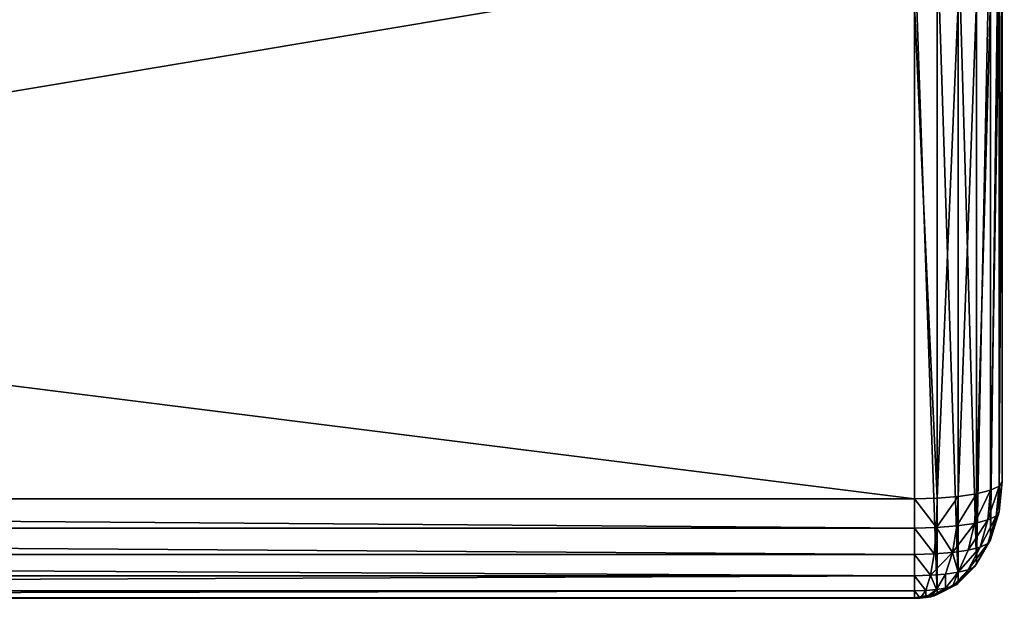
# Model space of a CAD drawing. Units: metres. Extents: x 0 to 1.4, y 0 to 1.4.
# Drawn here: x 0.52 to 0.68, y 1.17 to 1.27 of the extents above; entities that cross this region are included whole.
import ezdxf

# ---------------------------------------------------------------- set-up
doc = ezdxf.new("R2010")
doc.units = ezdxf.units.M
doc.layers.get('0').update_dxf_attribs({"true_color": 0xff5454})
doc.layers.add('ESTOFADO', color=7, linetype='Continuous', true_color=0x664400)
doc.layers.add('MADEIRA', color=7, linetype='Continuous', true_color=0x009987)

# ---------------------------------------------------------------- blocks, each defined once
blk = doc.blocks.new('Component_9')
at = {"color": 45, "true_color": 0xa68663}
mesh = blk.add_polyface(dxfattribs=at)
corners = [(-1, 0, 0.002), (-0.97, 0.03, 0.002), (-1, 1.25, 0.002), (0.4, 0, 0.002), (0.37, 0.03, 0.002), (0.37, 1.4, 0.002), (0.4, 1.4, 0.002), (-0.97, 1.25, 0.002)]
mesh.append_faces([[corners[k] for k in face] for face in [(5, 3, 6)]], dxfattribs={"vtx0": -1, "color": 45})
mesh.append_faces([[corners[k] for k in face] for face in [(0, 1, 2), (1, 3, 4), (4, 3, 5)]], dxfattribs={"vtx0": -1, "vtx1": -1, "color": 45})
mesh.append_faces([[corners[k] for k in face] for face in [(1, 0, 3)]], dxfattribs={"vtx0": -1, "vtx2": -1, "color": 45})
mesh.append_faces([[corners[k] for k in face] for face in [(7, 2, 1)]], dxfattribs={"vtx1": -1, "color": 45})
mesh = blk.add_polyface(dxfattribs=at)
corners = [(0.4, 1.4, 0.13133), (0.37, 0.03, 0.13133), (0.37, 1.4, 0.13133), (-0.97, 1.25, 0.13133), (-1, 0, 0.13133), (-1, 1.25, 0.13133), (-0.97, 0.03, 0.13133), (0.4, 0, 0.13133)]
mesh.append_faces([[corners[k] for k in face] for face in [(0, 1, 2), (3, 4, 5)]], dxfattribs={"vtx0": -1, "color": 45})
mesh.append_faces([[corners[k] for k in face] for face in [(4, 6, 7), (7, 1, 0)]], dxfattribs={"vtx0": -1, "vtx1": -1, "color": 45})
mesh.append_faces([[corners[k] for k in face] for face in [(4, 3, 6), (7, 6, 1)]], dxfattribs={"vtx0": -1, "vtx2": -1, "color": 45})
blk = doc.blocks.new('Group_2')
at = {"color": 45, "true_color": 0xa68663}
mesh = blk.add_polyface(dxfattribs=at)
corners = [(0.34, 1.37), (-1, 0), (-1, 1.37), (0.34, 0)]
mesh.append_faces([[corners[k] for k in face] for face in [(0, 1, 2), (1, 0, 3)]], dxfattribs={"vtx0": -1, "color": 45})
mesh = blk.add_polyface(dxfattribs=at)
corners = [(0.34, 0, -0.13333), (-1, 1.37, -0.13333), (-1, 0, -0.13333), (0.34, 1.37, -0.13333)]
mesh.append_faces([[corners[k] for k in face] for face in [(0, 1, 2), (1, 0, 3)]], dxfattribs={"vtx0": -1, "color": 45})
blk = doc.blocks.new('Group_44')
at = {"color": 45, "true_color": 0xa68663}
mesh = blk.add_polyface(dxfattribs=at)
corners = [(-1, 0), (-0.97, 0.03), (-1, 1.25), (0.4, 0), (0.4, 0.03), (-0.97, 1.25)]
mesh.append_faces([[corners[k] for k in face] for face in [(1, 3, 4)]], dxfattribs={"vtx0": -1, "color": 45})
mesh.append_faces([[corners[k] for k in face] for face in [(0, 1, 2)]], dxfattribs={"vtx0": -1, "vtx1": -1, "color": 45})
mesh.append_faces([[corners[k] for k in face] for face in [(1, 0, 3)]], dxfattribs={"vtx0": -1, "vtx2": -1, "color": 45})
mesh.append_faces([[corners[k] for k in face] for face in [(5, 2, 1)]], dxfattribs={"vtx1": -1, "color": 45})
mesh = blk.add_polyface(dxfattribs=at)
corners = [(-0.97, 1.25, 0.13333), (-1, 0, 0.13333), (-1, 1.25, 0.13333), (-0.97, 0.03, 0.13333), (0.4, 0, 0.13333), (0.4, 0.03, 0.13333)]
mesh.append_faces([[corners[k] for k in face] for face in [(0, 1, 2), (4, 3, 5)]], dxfattribs={"vtx0": -1, "color": 45})
mesh.append_faces([[corners[k] for k in face] for face in [(1, 3, 4)]], dxfattribs={"vtx0": -1, "vtx1": -1, "color": 45})
mesh.append_faces([[corners[k] for k in face] for face in [(1, 0, 3)]], dxfattribs={"vtx0": -1, "vtx2": -1, "color": 45})
blk = doc.blocks.new('Group_7')
at = {"color": 9, "true_color": 0xccbfba}
mesh = blk.add_polyface(dxfattribs=at)
corners = [(0.32702, 1.33252, 0.125), (-0.98902, 0.03348, 0.125), (-0.98902, 1.33252, 0.125), (0.32702, 0.03348, 0.125)]
mesh.append_faces([[corners[k] for k in face] for face in [(0, 1, 2), (1, 0, 3)]], dxfattribs={"vtx0": -1, "color": 9})
mesh = blk.add_polyface(dxfattribs=at)
corners = [(0.32702, 0.03348), (-0.98902, 1.33252), (-0.98902, 0.03348), (0.32702, 1.33252)]
mesh.append_faces([[corners[k] for k in face] for face in [(0, 1, 2), (1, 0, 3)]], dxfattribs={"vtx0": -1, "color": 9})
blk = doc.blocks.new('Group_5')
for p, q in [((0.01, 0.81332, 0.105), (0.01482, 0.81532, 0.105)), ((0.01034, 0.81273, 0.11018), (0.015, 0.81466, 0.11018)), ((0.01482, 0.81532, 0.105), (0.02, 0.816, 0.105)), ((0.01482, 0.81532, 0.105), (0.015, 0.81466, 0.11018)), ((0.01482, 0.81532, 0.105), (0.01482, 0.81532, 0.02)), ((0.015, 0.81466, 0.11018), (0.02, 0.81532, 0.11018)), ((0.015, 0.81466, 0.11018), (0.01552, 0.81273, 0.115)), ((0.916, 0.816, 0.105), (0.02, 0.816, 0.105)), ((0.02, 0.816, 0.02), (0.02, 0.816, 0.105)), ((0.02, 0.81532, 0.11018), (0.02, 0.816, 0.105)), ((0.02, 0.81332, 0.115), (0.02, 0.81532, 0.11018)), ((0.02, 0.81532, 0.11018), (0.916, 0.81532, 0.11018)), ((0.00586, 0.81014, 0.105), (0.01, 0.81332, 0.105)), ((0.00634, 0.80966, 0.11018), (0.01034, 0.81273, 0.11018)), ((0.01, 0.81332, 0.105), (0.01034, 0.81273, 0.11018)), ((0.01, 0.81332, 0.105), (0.01, 0.81332, 0.02)), ((0.01034, 0.81273, 0.11018), (0.01134, 0.811, 0.115)), ((0.01134, 0.811, 0.115), (0.01552, 0.81273, 0.115)), ((0.01552, 0.81273, 0.115), (0.02, 0.81332, 0.115)), ((0.01552, 0.81273, 0.115), (0.01634, 0.80966, 0.11914)), ((0.02, 0.81014, 0.11914), (0.02, 0.81332, 0.115)), ((0.02, 0.81332, 0.115), (0.916, 0.81332, 0.115)), ((0.00268, 0.806, 0.105), (0.00586, 0.81014, 0.105)), ((0.00586, 0.81014, 0.105), (0.00634, 0.80966, 0.11018)), ((0.00586, 0.81014, 0.105), (0.00586, 0.81014, 0.02)), ((0.00775, 0.80825, 0.115), (0.01134, 0.811, 0.115)), ((0.01134, 0.811, 0.115), (0.01293, 0.80825, 0.11914)), ((0.01634, 0.80966, 0.11914), (0.02, 0.81014, 0.11914)), ((0.02, 0.806, 0.12232), (0.02, 0.81014, 0.11914)), ((0.02, 0.81014, 0.11914), (0.916, 0.81014, 0.11914)), ((0.00327, 0.80566, 0.11018), (0.00634, 0.80966, 0.11018)), ((0.005, 0.80466, 0.115), (0.00775, 0.80825, 0.115)), ((0.00634, 0.80966, 0.11018), (0.00775, 0.80825, 0.115)), ((0.00775, 0.80825, 0.115), (0.01, 0.806, 0.11914)), ((0.01, 0.806, 0.11914), (0.01293, 0.80825, 0.11914)), ((0.01293, 0.80825, 0.11914), (0.01634, 0.80966, 0.11914)), ((0.01293, 0.80825, 0.11914), (0.015, 0.80466, 0.12232)), ((0.01634, 0.80966, 0.11914), (0.01741, 0.80566, 0.12232)), ((0.00068, 0.80118, 0.105), (0.00268, 0.806, 0.105)), ((0.00134, 0.801, 0.11018), (0.00327, 0.80566, 0.11018)), ((0.00268, 0.806, 0.105), (0.00327, 0.80566, 0.11018)), ((0.00268, 0.806, 0.105), (0.00268, 0.806, 0.02)), ((0.00327, 0.80566, 0.11018), (0.005, 0.80466, 0.115)), ((0.00775, 0.80307, 0.11914), (0.01, 0.806, 0.11914)), ((0.01, 0.806, 0.11914), (0.01293, 0.80307, 0.12232)), ((0.015, 0.80466, 0.12232), (0.01741, 0.80566, 0.12232)), ((0.01741, 0.80566, 0.12232), (0.02, 0.806, 0.12232)), ((0.01741, 0.80566, 0.12232), (0.01866, 0.801, 0.12432)), ((0.02, 0.80118, 0.12432), (0.02, 0.806, 0.12232)), ((0.02, 0.806, 0.12232), (0.916, 0.806, 0.12232)), ((0.00327, 0.80048, 0.115), (0.005, 0.80466, 0.115)), ((0.005, 0.80466, 0.115), (0.00775, 0.80307, 0.11914)), ((0.00634, 0.79966, 0.11914), (0.00775, 0.80307, 0.11914)), ((0.00775, 0.80307, 0.11914), (0.01134, 0.801, 0.12232)), ((0.01134, 0.801, 0.12232), (0.01293, 0.80307, 0.12232)), ((0.01293, 0.80307, 0.12232), (0.015, 0.80466, 0.12232)), ((0.01293, 0.80307, 0.12232), (0.01634, 0.79966, 0.12432)), ((0.015, 0.80466, 0.12232), (0.01741, 0.80048, 0.12432)), ((0, 0.796, 0.105), (0.00068, 0.80118, 0.105)), ((0.00068, 0.80118, 0.105), (0.00134, 0.801, 0.11018)), ((0.00068, 0.80118, 0.105), (0.00068, 0.80118, 0.02)), ((0.00068, 0.796, 0.11018), (0.00134, 0.801, 0.11018)), ((0.00134, 0.801, 0.11018), (0.00327, 0.80048, 0.115)), ((0.01034, 0.79859, 0.12232), (0.01134, 0.801, 0.12232)), ((0.01134, 0.801, 0.12232), (0.01552, 0.79859, 0.12432)), ((0.01741, 0.80048, 0.12432), (0.01866, 0.801, 0.12432)), ((0.01866, 0.801, 0.12432), (0.02, 0.80118, 0.12432)), ((0.01866, 0.801, 0.12432), (0.02, 0.796, 0.125)), ((0.02, 0.80118, 0.12432), (0.916, 0.80118, 0.12432)), ((0.02, 0.796, 0.125), (0.02, 0.80118, 0.12432)), ((0.00268, 0.796, 0.115), (0.00327, 0.80048, 0.115)), ((0.00327, 0.80048, 0.115), (0.00634, 0.79966, 0.11914)), ((0.00586, 0.796, 0.11914), (0.00634, 0.79966, 0.11914)), ((0.00634, 0.79966, 0.11914), (0.01034, 0.79859, 0.12232)), ((0.01, 0.796, 0.12232), (0.01034, 0.79859, 0.12232)), ((0.01034, 0.79859, 0.12232), (0.015, 0.79734, 0.12432)), ((0.015, 0.79734, 0.12432), (0.01552, 0.79859, 0.12432)), ((0.01552, 0.79859, 0.12432), (0.01634, 0.79966, 0.12432)), ((0.01552, 0.79859, 0.12432), (0.02, 0.796, 0.125)), ((0.01634, 0.79966, 0.12432), (0.01741, 0.80048, 0.12432)), ((0.01634, 0.79966, 0.12432), (0.02, 0.796, 0.125)), ((0.01741, 0.80048, 0.12432), (0.02, 0.796, 0.125)), ((0.01482, 0.796, 0.12432), (0.015, 0.79734, 0.12432)), ((0.015, 0.79734, 0.12432), (0.02, 0.796, 0.125)), ((0, 0.796, 0.105), (0, 0.02, 0.105)), ((0, 0.796, 0.02), (0, 0.796, 0.105)), ((0, 0.796, 0.105), (0.00068, 0.796, 0.11018)), ((0.00068, 0.796, 0.11018), (0.00268, 0.796, 0.115)), ((0.00068, 0.02, 0.11018), (0.00068, 0.796, 0.11018)), ((0.00268, 0.02, 0.115), (0.00268, 0.796, 0.115)), ((0.00268, 0.796, 0.115), (0.00586, 0.796, 0.11914)), ((0.00586, 0.02, 0.11914), (0.00586, 0.796, 0.11914)), ((0.00586, 0.796, 0.11914), (0.01, 0.796, 0.12232)), ((0.01, 0.02, 0.12232), (0.01, 0.796, 0.12232)), ((0.01, 0.796, 0.12232), (0.01482, 0.796, 0.12432)), ((0.01482, 0.796, 0.12432), (0.02, 0.796, 0.125)), ((0.01482, 0.02, 0.12432), (0.01482, 0.796, 0.12432)), ((0.916, 0.796, 0.125), (0.02, 0.796, 0.125)), ((0.02, 0.796, 0.125), (0.02, 0.02, 0.125))]:
    blk.add_line(p, q)
at = {"color": 9, "true_color": 0xccbfba}
mesh = blk.add_polyface(dxfattribs=at)
corners = [(0.01, 0.81332, 0.02), (0.01482, 0.81532, 0.105), (0.01482, 0.81532, 0.02), (0.01, 0.81332, 0.105)]
mesh.append_faces([[corners[k] for k in face] for face in [(0, 1, 2), (1, 0, 3)]], dxfattribs={"vtx0": -1, "color": 9})
mesh = blk.add_polyface(dxfattribs=at)
corners = [(0.01, 0.81332, 0.105), (0.015, 0.81466, 0.11018), (0.01482, 0.81532, 0.105), (0.01034, 0.81273, 0.11018)]
mesh.append_faces([[corners[k] for k in face] for face in [(0, 1, 2), (1, 0, 3)]], dxfattribs={"vtx0": -1, "color": 9})
mesh = blk.add_polyface(dxfattribs=at)
corners = [(0.01134, 0.811, 0.115), (0.015, 0.81466, 0.11018), (0.01034, 0.81273, 0.11018), (0.01552, 0.81273, 0.115)]
mesh.append_faces([[corners[k] for k in face] for face in [(0, 1, 2), (1, 0, 3)]], dxfattribs={"vtx0": -1, "color": 9})
mesh = blk.add_polyface(dxfattribs=at)
corners = [(0.01482, 0.81532, 0.105), (0.02, 0.816, 0.02), (0.01482, 0.81532, 0.02), (0.02, 0.816, 0.105)]
mesh.append_faces([[corners[k] for k in face] for face in [(0, 1, 2), (1, 0, 3)]], dxfattribs={"vtx0": -1, "color": 9})
mesh = blk.add_polyface(dxfattribs=at)
corners = [(0.015, 0.81466, 0.11018), (0.02, 0.816, 0.105), (0.01482, 0.81532, 0.105), (0.02, 0.81532, 0.11018)]
mesh.append_faces([[corners[k] for k in face] for face in [(0, 1, 2), (1, 0, 3)]], dxfattribs={"vtx0": -1, "color": 9})
mesh = blk.add_polyface(dxfattribs=at)
corners = [(0.01552, 0.81273, 0.115), (0.02, 0.81532, 0.11018), (0.015, 0.81466, 0.11018), (0.02, 0.81332, 0.115)]
mesh.append_faces([[corners[k] for k in face] for face in [(0, 1, 2), (1, 0, 3)]], dxfattribs={"vtx0": -1, "color": 9})
mesh = blk.add_polyface(dxfattribs=at)
corners = [(0.02, 0.816, 0.105), (0.916, 0.816, 0.02), (0.02, 0.816, 0.02), (0.916, 0.816, 0.105)]
mesh.append_faces([[corners[k] for k in face] for face in [(0, 1, 2), (1, 0, 3)]], dxfattribs={"vtx0": -1, "color": 9})
mesh = blk.add_polyface(dxfattribs=at)
corners = [(0.02, 0.81532, 0.11018), (0.916, 0.816, 0.105), (0.02, 0.816, 0.105), (0.916, 0.81532, 0.11018)]
mesh.append_faces([[corners[k] for k in face] for face in [(0, 1, 2), (1, 0, 3)]], dxfattribs={"vtx0": -1, "color": 9})
mesh = blk.add_polyface(dxfattribs=at)
corners = [(0.02, 0.81332, 0.115), (0.916, 0.81532, 0.11018), (0.02, 0.81532, 0.11018), (0.916, 0.81332, 0.115)]
mesh.append_faces([[corners[k] for k in face] for face in [(0, 1, 2), (1, 0, 3)]], dxfattribs={"vtx0": -1, "color": 9})
mesh = blk.add_polyface(dxfattribs=at)
corners = [(0.00586, 0.81014, 0.02), (0.01, 0.81332, 0.105), (0.01, 0.81332, 0.02), (0.00586, 0.81014, 0.105)]
mesh.append_faces([[corners[k] for k in face] for face in [(0, 1, 2), (1, 0, 3)]], dxfattribs={"vtx0": -1, "color": 9})
mesh = blk.add_polyface(dxfattribs=at)
corners = [(0.00586, 0.81014, 0.105), (0.01034, 0.81273, 0.11018), (0.01, 0.81332, 0.105), (0.00634, 0.80966, 0.11018)]
mesh.append_faces([[corners[k] for k in face] for face in [(0, 1, 2), (1, 0, 3)]], dxfattribs={"vtx0": -1, "color": 9})
mesh = blk.add_polyface(dxfattribs=at)
corners = [(0.00634, 0.80966, 0.11018), (0.01134, 0.811, 0.115), (0.01034, 0.81273, 0.11018), (0.00775, 0.80825, 0.115)]
mesh.append_faces([[corners[k] for k in face] for face in [(0, 1, 2), (1, 0, 3)]], dxfattribs={"vtx0": -1, "color": 9})
mesh = blk.add_polyface(dxfattribs=at)
corners = [(0.01134, 0.811, 0.115), (0.01634, 0.80966, 0.11914), (0.01552, 0.81273, 0.115), (0.01293, 0.80825, 0.11914)]
mesh.append_faces([[corners[k] for k in face] for face in [(0, 1, 2), (1, 0, 3)]], dxfattribs={"vtx0": -1, "color": 9})
mesh = blk.add_polyface(dxfattribs=at)
corners = [(0.01634, 0.80966, 0.11914), (0.02, 0.81332, 0.115), (0.01552, 0.81273, 0.115), (0.02, 0.81014, 0.11914)]
mesh.append_faces([[corners[k] for k in face] for face in [(0, 1, 2), (1, 0, 3)]], dxfattribs={"vtx0": -1, "color": 9})
mesh = blk.add_polyface(dxfattribs=at)
corners = [(0.02, 0.81014, 0.11914), (0.916, 0.81332, 0.115), (0.02, 0.81332, 0.115), (0.916, 0.81014, 0.11914)]
mesh.append_faces([[corners[k] for k in face] for face in [(0, 1, 2), (1, 0, 3)]], dxfattribs={"vtx0": -1, "color": 9})
mesh = blk.add_polyface(dxfattribs=at)
corners = [(0.00586, 0.81014, 0.105), (0.00268, 0.806, 0.02), (0.00268, 0.806, 0.105), (0.00586, 0.81014, 0.02)]
mesh.append_faces([[corners[k] for k in face] for face in [(0, 1, 2), (1, 0, 3)]], dxfattribs={"vtx0": -1, "color": 9})
mesh = blk.add_polyface(dxfattribs=at)
corners = [(0.00634, 0.80966, 0.11018), (0.00268, 0.806, 0.105), (0.00327, 0.80566, 0.11018), (0.00586, 0.81014, 0.105)]
mesh.append_faces([[corners[k] for k in face] for face in [(0, 1, 2), (1, 0, 3)]], dxfattribs={"vtx0": -1, "color": 9})
mesh = blk.add_polyface(dxfattribs=at)
corners = [(0.01, 0.806, 0.11914), (0.01134, 0.811, 0.115), (0.00775, 0.80825, 0.115), (0.01293, 0.80825, 0.11914)]
mesh.append_faces([[corners[k] for k in face] for face in [(0, 1, 2), (1, 0, 3)]], dxfattribs={"vtx0": -1, "color": 9})
mesh = blk.add_polyface(dxfattribs=at)
corners = [(0.01741, 0.80566, 0.12232), (0.02, 0.81014, 0.11914), (0.01634, 0.80966, 0.11914), (0.02, 0.806, 0.12232)]
mesh.append_faces([[corners[k] for k in face] for face in [(0, 1, 2), (1, 0, 3)]], dxfattribs={"vtx0": -1, "color": 9})
mesh = blk.add_polyface(dxfattribs=at)
corners = [(0.916, 0.806, 0.12232), (0.02, 0.81014, 0.11914), (0.02, 0.806, 0.12232), (0.916, 0.81014, 0.11914)]
mesh.append_faces([[corners[k] for k in face] for face in [(0, 1, 2), (1, 0, 3)]], dxfattribs={"vtx0": -1, "color": 9})
mesh = blk.add_polyface(dxfattribs=at)
corners = [(0.00775, 0.80825, 0.115), (0.00327, 0.80566, 0.11018), (0.005, 0.80466, 0.115), (0.00634, 0.80966, 0.11018)]
mesh.append_faces([[corners[k] for k in face] for face in [(0, 1, 2), (1, 0, 3)]], dxfattribs={"vtx0": -1, "color": 9})
mesh = blk.add_polyface(dxfattribs=at)
corners = [(0.01, 0.806, 0.11914), (0.005, 0.80466, 0.115), (0.00775, 0.80307, 0.11914), (0.00775, 0.80825, 0.115)]
mesh.append_faces([[corners[k] for k in face] for face in [(0, 1, 2), (1, 0, 3)]], dxfattribs={"vtx0": -1, "color": 9})
mesh = blk.add_polyface(dxfattribs=at)
corners = [(0.01293, 0.80307, 0.12232), (0.01293, 0.80825, 0.11914), (0.01, 0.806, 0.11914), (0.015, 0.80466, 0.12232)]
mesh.append_faces([[corners[k] for k in face] for face in [(0, 1, 2), (1, 0, 3)]], dxfattribs={"vtx0": -1, "color": 9})
mesh = blk.add_polyface(dxfattribs=at)
corners = [(0.015, 0.80466, 0.12232), (0.01634, 0.80966, 0.11914), (0.01293, 0.80825, 0.11914), (0.01741, 0.80566, 0.12232)]
mesh.append_faces([[corners[k] for k in face] for face in [(0, 1, 2), (1, 0, 3)]], dxfattribs={"vtx0": -1, "color": 9})
mesh = blk.add_polyface(dxfattribs=at)
corners = [(0.00268, 0.806, 0.105), (0.00068, 0.80118, 0.02), (0.00068, 0.80118, 0.105), (0.00268, 0.806, 0.02)]
mesh.append_faces([[corners[k] for k in face] for face in [(0, 1, 2), (1, 0, 3)]], dxfattribs={"vtx0": -1, "color": 9})
mesh = blk.add_polyface(dxfattribs=at)
corners = [(0.00327, 0.80566, 0.11018), (0.00068, 0.80118, 0.105), (0.00134, 0.801, 0.11018), (0.00268, 0.806, 0.105)]
mesh.append_faces([[corners[k] for k in face] for face in [(0, 1, 2), (1, 0, 3)]], dxfattribs={"vtx0": -1, "color": 9})
mesh = blk.add_polyface(dxfattribs=at)
corners = [(0.005, 0.80466, 0.115), (0.00134, 0.801, 0.11018), (0.00327, 0.80048, 0.115), (0.00327, 0.80566, 0.11018)]
mesh.append_faces([[corners[k] for k in face] for face in [(0, 1, 2), (1, 0, 3)]], dxfattribs={"vtx0": -1, "color": 9})
mesh = blk.add_polyface(dxfattribs=at)
corners = [(0.01134, 0.801, 0.12232), (0.01, 0.806, 0.11914), (0.00775, 0.80307, 0.11914), (0.01293, 0.80307, 0.12232)]
mesh.append_faces([[corners[k] for k in face] for face in [(0, 1, 2), (1, 0, 3)]], dxfattribs={"vtx0": -1, "color": 9})
mesh = blk.add_polyface(dxfattribs=at)
corners = [(0.01741, 0.80048, 0.12432), (0.01741, 0.80566, 0.12232), (0.015, 0.80466, 0.12232), (0.01866, 0.801, 0.12432)]
mesh.append_faces([[corners[k] for k in face] for face in [(0, 1, 2), (1, 0, 3)]], dxfattribs={"vtx0": -1, "color": 9})
mesh = blk.add_polyface(dxfattribs=at)
corners = [(0.01866, 0.801, 0.12432), (0.02, 0.806, 0.12232), (0.01741, 0.80566, 0.12232), (0.02, 0.80118, 0.12432)]
mesh.append_faces([[corners[k] for k in face] for face in [(0, 1, 2), (1, 0, 3)]], dxfattribs={"vtx0": -1, "color": 9})
mesh = blk.add_polyface(dxfattribs=at)
corners = [(0.916, 0.80118, 0.12432), (0.02, 0.806, 0.12232), (0.02, 0.80118, 0.12432), (0.916, 0.806, 0.12232)]
mesh.append_faces([[corners[k] for k in face] for face in [(0, 1, 2), (1, 0, 3)]], dxfattribs={"vtx0": -1, "color": 9})
mesh = blk.add_polyface(dxfattribs=at)
corners = [(0.00775, 0.80307, 0.11914), (0.00327, 0.80048, 0.115), (0.00634, 0.79966, 0.11914), (0.005, 0.80466, 0.115)]
mesh.append_faces([[corners[k] for k in face] for face in [(0, 1, 2), (1, 0, 3)]], dxfattribs={"vtx0": -1, "color": 9})
mesh = blk.add_polyface(dxfattribs=at)
corners = [(0.01034, 0.79859, 0.12232), (0.00775, 0.80307, 0.11914), (0.00634, 0.79966, 0.11914), (0.01134, 0.801, 0.12232)]
mesh.append_faces([[corners[k] for k in face] for face in [(0, 1, 2), (1, 0, 3)]], dxfattribs={"vtx0": -1, "color": 9})
mesh = blk.add_polyface(dxfattribs=at)
corners = [(0.01552, 0.79859, 0.12432), (0.01293, 0.80307, 0.12232), (0.01134, 0.801, 0.12232), (0.01634, 0.79966, 0.12432)]
mesh.append_faces([[corners[k] for k in face] for face in [(0, 1, 2), (1, 0, 3)]], dxfattribs={"vtx0": -1, "color": 9})
mesh = blk.add_polyface(dxfattribs=at)
corners = [(0.01634, 0.79966, 0.12432), (0.015, 0.80466, 0.12232), (0.01293, 0.80307, 0.12232), (0.01741, 0.80048, 0.12432)]
mesh.append_faces([[corners[k] for k in face] for face in [(0, 1, 2), (1, 0, 3)]], dxfattribs={"vtx0": -1, "color": 9})
mesh = blk.add_polyface(dxfattribs=at)
corners = [(0.00068, 0.80118, 0.105), (0, 0.796, 0.02), (0, 0.796, 0.105), (0.00068, 0.80118, 0.02)]
mesh.append_faces([[corners[k] for k in face] for face in [(0, 1, 2), (1, 0, 3)]], dxfattribs={"vtx0": -1, "color": 9})
mesh = blk.add_polyface(dxfattribs=at)
corners = [(0.00134, 0.801, 0.11018), (0, 0.796, 0.105), (0.00068, 0.796, 0.11018), (0.00068, 0.80118, 0.105)]
mesh.append_faces([[corners[k] for k in face] for face in [(0, 1, 2), (1, 0, 3)]], dxfattribs={"vtx0": -1, "color": 9})
mesh = blk.add_polyface(dxfattribs=at)
corners = [(0.00327, 0.80048, 0.115), (0.00068, 0.796, 0.11018), (0.00268, 0.796, 0.115), (0.00134, 0.801, 0.11018)]
mesh.append_faces([[corners[k] for k in face] for face in [(0, 1, 2), (1, 0, 3)]], dxfattribs={"vtx0": -1, "color": 9})
mesh = blk.add_polyface(dxfattribs=at)
corners = [(0.015, 0.79734, 0.12432), (0.01134, 0.801, 0.12232), (0.01034, 0.79859, 0.12232), (0.01552, 0.79859, 0.12432)]
mesh.append_faces([[corners[k] for k in face] for face in [(0, 1, 2), (1, 0, 3)]], dxfattribs={"vtx0": -1, "color": 9})
mesh = blk.add_polyface(dxfattribs=at)
corners = [(0.02, 0.796, 0.125), (0.01866, 0.801, 0.12432), (0.01741, 0.80048, 0.12432)]
mesh.append_faces([[corners[k] for k in face] for face in [(0, 1, 2)]], dxfattribs={"color": 9})
mesh = blk.add_polyface(dxfattribs=at)
corners = [(0.02, 0.80118, 0.12432), (0.01866, 0.801, 0.12432), (0.02, 0.796, 0.125)]
mesh.append_faces([[corners[k] for k in face] for face in [(0, 1, 2)]], dxfattribs={"color": 9})
mesh = blk.add_polyface(dxfattribs=at)
corners = [(0.916, 0.796, 0.125), (0.02, 0.80118, 0.12432), (0.02, 0.796, 0.125), (0.916, 0.80118, 0.12432)]
mesh.append_faces([[corners[k] for k in face] for face in [(0, 1, 2), (1, 0, 3)]], dxfattribs={"vtx0": -1, "color": 9})
mesh = blk.add_polyface(dxfattribs=at)
corners = [(0.00634, 0.79966, 0.11914), (0.00268, 0.796, 0.115), (0.00586, 0.796, 0.11914), (0.00327, 0.80048, 0.115)]
mesh.append_faces([[corners[k] for k in face] for face in [(0, 1, 2), (1, 0, 3)]], dxfattribs={"vtx0": -1, "color": 9})
mesh = blk.add_polyface(dxfattribs=at)
corners = [(0.01, 0.796, 0.12232), (0.00634, 0.79966, 0.11914), (0.00586, 0.796, 0.11914), (0.01034, 0.79859, 0.12232)]
mesh.append_faces([[corners[k] for k in face] for face in [(0, 1, 2), (1, 0, 3)]], dxfattribs={"vtx0": -1, "color": 9})
mesh = blk.add_polyface(dxfattribs=at)
corners = [(0.01482, 0.796, 0.12432), (0.01034, 0.79859, 0.12232), (0.01, 0.796, 0.12232), (0.015, 0.79734, 0.12432)]
mesh.append_faces([[corners[k] for k in face] for face in [(0, 1, 2), (1, 0, 3)]], dxfattribs={"vtx0": -1, "color": 9})
mesh = blk.add_polyface(dxfattribs=at)
corners = [(0.02, 0.796, 0.125), (0.01552, 0.79859, 0.12432), (0.015, 0.79734, 0.12432)]
mesh.append_faces([[corners[k] for k in face] for face in [(0, 1, 2)]], dxfattribs={"color": 9})
mesh = blk.add_polyface(dxfattribs=at)
corners = [(0.02, 0.796, 0.125), (0.01634, 0.79966, 0.12432), (0.01552, 0.79859, 0.12432)]
mesh.append_faces([[corners[k] for k in face] for face in [(0, 1, 2)]], dxfattribs={"color": 9})
mesh = blk.add_polyface(dxfattribs=at)
corners = [(0.02, 0.796, 0.125), (0.01741, 0.80048, 0.12432), (0.01634, 0.79966, 0.12432)]
mesh.append_faces([[corners[k] for k in face] for face in [(0, 1, 2)]], dxfattribs={"color": 9})
mesh = blk.add_polyface(dxfattribs=at)
corners = [(0.02, 0.796, 0.125), (0.015, 0.79734, 0.12432), (0.01482, 0.796, 0.12432)]
mesh.append_faces([[corners[k] for k in face] for face in [(0, 1, 2)]], dxfattribs={"color": 9})
mesh = blk.add_polyface(dxfattribs=at)
corners = [(0, 0.796, 0.105), (0, 0.02, 0.02), (0, 0.02, 0.105), (0, 0.796, 0.02)]
mesh.append_faces([[corners[k] for k in face] for face in [(0, 1, 2), (1, 0, 3)]], dxfattribs={"vtx0": -1, "color": 9})
mesh = blk.add_polyface(dxfattribs=at)
corners = [(0.00068, 0.796, 0.11018), (0, 0.02, 0.105), (0.00068, 0.02, 0.11018), (0, 0.796, 0.105)]
mesh.append_faces([[corners[k] for k in face] for face in [(0, 1, 2), (1, 0, 3)]], dxfattribs={"vtx0": -1, "color": 9})
mesh = blk.add_polyface(dxfattribs=at)
corners = [(0.00268, 0.796, 0.115), (0.00068, 0.02, 0.11018), (0.00268, 0.02, 0.115), (0.00068, 0.796, 0.11018)]
mesh.append_faces([[corners[k] for k in face] for face in [(0, 1, 2), (1, 0, 3)]], dxfattribs={"vtx0": -1, "color": 9})
mesh = blk.add_polyface(dxfattribs=at)
corners = [(0.00586, 0.796, 0.11914), (0.00268, 0.02, 0.115), (0.00586, 0.02, 0.11914), (0.00268, 0.796, 0.115)]
mesh.append_faces([[corners[k] for k in face] for face in [(0, 1, 2), (1, 0, 3)]], dxfattribs={"vtx0": -1, "color": 9})
mesh = blk.add_polyface(dxfattribs=at)
corners = [(0.01, 0.02, 0.12232), (0.00586, 0.796, 0.11914), (0.00586, 0.02, 0.11914), (0.01, 0.796, 0.12232)]
mesh.append_faces([[corners[k] for k in face] for face in [(0, 1, 2), (1, 0, 3)]], dxfattribs={"vtx0": -1, "color": 9})
mesh = blk.add_polyface(dxfattribs=at)
corners = [(0.01482, 0.02, 0.12432), (0.01, 0.796, 0.12232), (0.01, 0.02, 0.12232), (0.01482, 0.796, 0.12432)]
mesh.append_faces([[corners[k] for k in face] for face in [(0, 1, 2), (1, 0, 3)]], dxfattribs={"vtx0": -1, "color": 9})
mesh = blk.add_polyface(dxfattribs=at)
corners = [(0.02, 0.02, 0.125), (0.01482, 0.796, 0.12432), (0.01482, 0.02, 0.12432), (0.02, 0.796, 0.125)]
mesh.append_faces([[corners[k] for k in face] for face in [(0, 1, 2), (1, 0, 3)]], dxfattribs={"vtx0": -1, "color": 9})
mesh = blk.add_polyface(dxfattribs=at)
corners = [(0.02, 0.02, 0.125), (0.916, 0.796, 0.125), (0.02, 0.796, 0.125), (0.916, 0.02, 0.125)]
mesh.append_faces([[corners[k] for k in face] for face in [(0, 1, 2), (1, 0, 3)]], dxfattribs={"vtx0": -1, "color": 9})

msp = doc.modelspace()

# ---------------------------------------------------------------- block references
at = {"layer": 'ESTOFADO', "extrusion": (-2.19915e-16, -0.965926, 0.258819), "xscale": 0.7314608355298037, "yscale": 0.545, "rotation": 180}
msp.add_blockref('Group_5', (0.68465, 1.15372, -1.14245), dxfattribs=at)
at = {"layer": 'ESTOFADO', "xscale": 1.02242152466368, "rotation": 180}
msp.add_blockref('Group_7', (0.34558, 1.366, 0.26667), dxfattribs=at)
at = {"layer": 'MADEIRA', "rotation": 180}
for name, p in [('Component_9', (0.4, 1.4, 0.13333)), ('Group_44', (0.4, 1.4, 0.53333)), ('Group_2', (0.37, 1.37, 0.26667))]:
    msp.add_blockref(name, p, dxfattribs=at)

doc.saveas('drawing.dxf')
